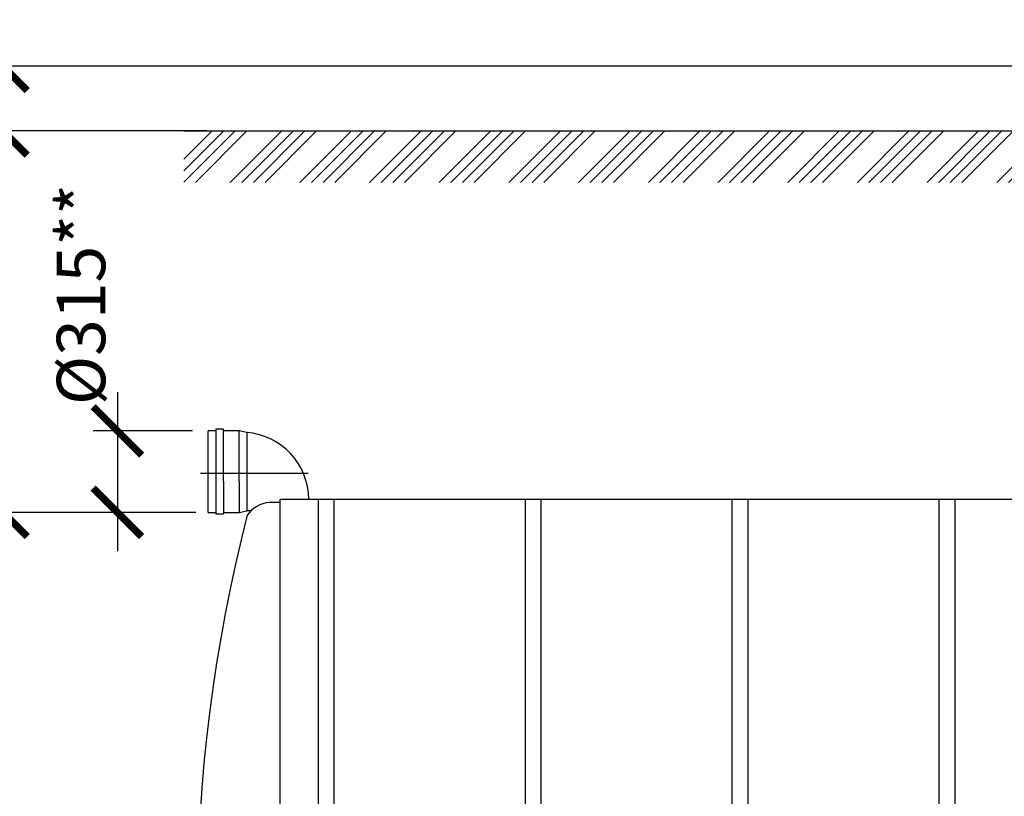
# Model space of a CAD drawing. Units: millimetres. Extents: x 231794 to 3138865188, y -354107 to 64237.
# Drawn here: x 262169 to 265976, y -299160 to -296159 of the extents above; entities that cross this region are included whole.
import ezdxf

# ---------------------------------------------------------------- set-up
doc = ezdxf.new("R2010")
doc.units = ezdxf.units.MM
doc.linetypes.add('ГОСТ 2.303 5', pattern=[24, 20, -1.5, 1, -1.5])
doc.layers.add('A-GENM', color=13, linetype='Continuous')
doc.layers.add('Слой1', color=7, linetype='ГОСТ 2.303 5')
doc.layers.add('РАЗМЕРЫ', color=3, linetype='Continuous', lineweight=25)
doc.styles.add('ГОСТ 2.304', font='CS_Gost2304.shx')
doc.dimstyles.new('СПДС', dxfattribs={"dimscale": 100, "dimtxt": 2.5, "dimasz": 2.5, "dimexe": 1.25, "dimexo": 0.625, "dimtad": 1, "dimdec": 0, "dimtxsty": 'ГОСТ 2.304', "dimblk": 'ARCHTICK', "dimblk1": 'ARCHTICK', "dimblk2": 'ARCHTICK', "dimcen": 2.5, "dimdle": 2, "dimadec": 0, "dimazin": 2, "dimtfac": 0.75, "dimtdec": 4, "dimtmove": 1, "dimatfit": 3, "dimfxl": 1, "dimtfill": 1, "dimtolj": 1, "dimarcsym": 0})

# ---------------------------------------------------------------- blocks, each defined once
blk = doc.blocks.new('_ARCHTICK')
at = {"color": 0, "linetype": 'ByBlock', "const_width": 0.15}
blk.add_lwpolyline([(-0.5, -0.5), (0.5, 0.5)], dxfattribs=at)
blk = doc.blocks.new('*D1461')
at = {"layer": 'Defpoints', "color": 0, "transparency": 16777216}
for p in [(262835.8, -298063.3), (262105.2, -301213.3), (263099.7, -301213.3)]:
    blk.add_point(p, dxfattribs=at)
at = {"layer": 'РАЗМЕРЫ', "color": 0, "lineweight": -2, "transparency": 16777216}
for p, q in [((262105.2, -297913.3), (262105.2, -301363.3)), ((262788.9, -298063.3), (262011.4, -298063.3)), ((263052.8, -301213.3), (262011.4, -301213.3))]:
    blk.add_line(p, q, dxfattribs=at)
at = {"layer": 'РАЗМЕРЫ', "color": 0, "lineweight": -2, "transparency": 16777216, "xscale": 187.5, "yscale": 187.5, "zscale": 187.5}
for p, rotation in [((262105.2, -298063.3), 90), ((262105.2, -301213.3), 270)]:
    blk.add_blockref('_ARCHTICK', p, dxfattribs=dict(at, rotation=rotation))
at = {"layer": 'РАЗМЕРЫ', "color": 0, "transparency": 16777216, "insert": (261964.6, -299638.3), "char_height": 187.5, "attachment_point": 5, "rotation": 90, "style": 'ГОСТ 2.304', "bg_fill": 3, "box_fill_scale": 1.1, "bg_fill_color": 256, "bg_fill_true_color": 13158600, "bg_fill_transparency": 0}
blk.add_mtext('\\A1;3150**', dxfattribs=at)
blk = doc.blocks.new('*D1469')
at = {"layer": 'Defpoints', "color": 0, "transparency": 16777216}
for p in [(262779.7, -296589.3), (262105.2, -298063.3), (262835.8, -298063.3)]:
    blk.add_point(p, dxfattribs=at)
at = {"layer": 'РАЗМЕРЫ', "color": 0, "lineweight": -2, "transparency": 16777216}
for p, q in [((262105.2, -296439.3), (262105.2, -298213.3)), ((262732.8, -296589.3), (262011.4, -296589.3)), ((262788.9, -298063.3), (262011.4, -298063.3))]:
    blk.add_line(p, q, dxfattribs=at)
at = {"layer": 'РАЗМЕРЫ', "color": 0, "lineweight": -2, "transparency": 16777216, "xscale": 187.5, "yscale": 187.5, "zscale": 187.5}
for p, rotation in [((262105.2, -296589.3), 90), ((262105.2, -298063.3), 270)]:
    blk.add_blockref('_ARCHTICK', p, dxfattribs=dict(at, rotation=rotation))
at = {"layer": 'РАЗМЕРЫ', "color": 0, "transparency": 16777216, "insert": (261964.6, -297326.3), "char_height": 187.5, "attachment_point": 5, "rotation": 90, "style": 'ГОСТ 2.304', "bg_fill": 3, "box_fill_scale": 1.1, "bg_fill_color": 256, "bg_fill_true_color": 13158600, "bg_fill_transparency": 0}
blk.add_mtext('\\A1;Н', dxfattribs=at)
blk = doc.blocks.new('*D1470')
at = {"layer": 'Defpoints', "color": 0, "transparency": 16777216}
for p in [(268523.3, -296339.3), (262105.2, -296589.3), (262939.8, -296589.3)]:
    blk.add_point(p, dxfattribs=at)
at = {"layer": 'РАЗМЕРЫ', "color": 0, "lineweight": -2, "transparency": 16777216}
for p, q in [((262105.2, -295507), (262105.2, -296339.3)), ((262105.2, -296189.3), (262105.2, -296739.3)), ((268476.5, -296339.3), (262011.4, -296339.3)), ((262893, -296589.3), (262011.4, -296589.3))]:
    blk.add_line(p, q, dxfattribs=at)
at = {"layer": 'РАЗМЕРЫ', "color": 0, "lineweight": -2, "transparency": 16777216, "xscale": 187.5, "yscale": 187.5, "zscale": 187.5}
for p, rotation in [((262105.2, -296339.3), 90), ((262105.2, -296589.3), 270)]:
    blk.add_blockref('_ARCHTICK', p, dxfattribs=dict(at, rotation=rotation))
at = {"layer": 'РАЗМЕРЫ', "color": 0, "transparency": 16777216, "insert": (261964.6, -295794.9), "char_height": 187.5, "attachment_point": 5, "rotation": 90, "style": 'ГОСТ 2.304', "bg_fill": 3, "box_fill_scale": 1.1, "bg_fill_color": 256, "bg_fill_true_color": 13158600, "bg_fill_transparency": 0}
blk.add_mtext('\\A1;250', dxfattribs=at)
blk = doc.blocks.new('*D1450')
at = {"layer": 'Defpoints', "color": 0, "transparency": 16777216}
for p in [(262885.1, -297748.3), (262547.2, -298063.3), (262897.9, -298063.3)]:
    blk.add_point(p, dxfattribs=at)
at = {"layer": 'РАЗМЕРЫ', "color": 0, "lineweight": -2, "transparency": 16777216}
for p, q in [((262547.2, -297598.3), (262547.2, -298213.3)), ((262838.2, -297748.3), (262453.4, -297748.3)), ((262851.1, -298063.3), (262453.4, -298063.3))]:
    blk.add_line(p, q, dxfattribs=at)
at = {"layer": 'РАЗМЕРЫ', "color": 0, "lineweight": -2, "transparency": 16777216, "xscale": 187.5, "yscale": 187.5, "zscale": 187.5, "rotation": 270}
blk.add_blockref('_ARCHTICK', (262547.2, -298063.3), dxfattribs=at)
at = {"layer": 'РАЗМЕРЫ', "color": 0, "transparency": 16777216, "insert": (262406.6, -297221.3), "char_height": 187.5, "attachment_point": 5, "rotation": 90, "style": 'ГОСТ 2.304', "bg_fill": 3, "box_fill_scale": 1.1, "bg_fill_color": 256, "bg_fill_true_color": 13158600, "bg_fill_transparency": 0}
blk.add_mtext('\\A1;{\\Q0;%%C}315**', dxfattribs=at)
at = {"layer": 'РАЗМЕРЫ', "color": 0, "lineweight": -2, "transparency": 16777216, "xscale": 187.5, "yscale": 187.5, "zscale": 187.5, "rotation": 90}
blk.add_blockref('_ARCHTICK', (262547.2, -297748.3), dxfattribs=at)

msp = doc.modelspace()

# ---------------------------------------------------------------- linework, layer by layer
at = {"layer": 'A-GENM'}
for p, q in [((262957.9391, -297742.0082), (262927.9391, -297742.0082)), ((263017.9391, -297748.2582), (262957.9391, -297748.2582)), ((263047.9391, -297754.5082), (263017.9391, -297748.2582)), ((263174.6673, -298025.2582), (263134.6673, -298025.2582)), ((263324.6666, -300728.9569), (263324.6666, -298013.2582)), ((263384.6666, -298013.2582), (263384.6666, -300728.9569)), ((264124.6635, -300728.9569), (264124.6635, -298013.2582)), ((264184.6635, -298013.2582), (264184.6635, -300728.9569)), ((264924.665, -300728.9569), (264924.665, -298013.2582)), ((264984.665, -298013.2582), (264984.665, -300728.9569)), ((265724.6666, -300728.9569), (265724.6666, -298013.2582)), ((265784.6666, -298013.2582), (265784.6666, -300728.9569))]:
    msp.add_line(p, q, dxfattribs=at)
at = {"layer": 'A-GENM', "ltscale": 75}
for p, q in [((268207.0673, -298013.2582), (263174.6673, -298013.2582)), ((263174.6673, -298013.2582), (263174.6673, -301213.2582))]:
    msp.add_line(p, q, dxfattribs=at)

# ---------------------------------------------------------------- dimensions: what is measured, and where the dimension line sits
at = {"layer": 'РАЗМЕРЫ'}
dim = msp.add_linear_dim(base=(262105.1959, -301213.2582), p1=(262835.7893, -298063.2582), p2=(263099.6673, -301213.2582), angle=90, text='<>**', dimstyle='СПДС', override={"dimscale": 75, "dimsah": 1}, dxfattribs=at)
dim.commit()
dim.dimension.update_dxf_attribs({"geometry": '*D1461', "text_midpoint": (262105.1959, -299638.2582), "dimtype": 160})

# ---------------------------------------------------------------- next in the draw order: linework, layer by layer
at = {"layer": 'A-GENM'}
for p, q in [((262927.9391, -297742.0082), (262927.9391, -297944.5082)), ((262957.9391, -297944.5082), (262957.9391, -297742.0082)), ((263017.9391, -297944.5082), (263017.9391, -297748.2582)), ((263047.9391, -297754.5082), (263047.9391, -297944.5082)), ((262927.9391, -297944.5082), (262927.9391, -298069.5082)), ((262957.9391, -297944.5082), (262957.9391, -298069.5082)), ((263017.9391, -297944.5082), (263017.9391, -298063.2582)), ((263047.9391, -297944.5082), (263047.9391, -298057.0082)), ((262927.9391, -298069.5082), (262957.9391, -298069.5082)), ((262957.9391, -298063.2582), (263017.9391, -298063.2582)), ((263017.9391, -298063.2582), (263047.9391, -298057.0082)), ((263064.1891, -298057.0082), (263047.9391, -298057.0082))]:
    msp.add_line(p, q, dxfattribs=at)
at = {"layer": 'A-GENM', "ltscale": 75}
for centre, radius, start, end in [((263026.4496, -298014.1285), 260.5082, 0.1914234, 85.2682646), ((263144.0663, -298140.2203), 115.3457, 94.6739355, 145.0386109), ((269030.38, -299613.2582), 6175.7127, 165.56842236, 194.43157764)]:
    msp.add_arc(centre, radius, start, end, dxfattribs=at)

# ---------------------------------------------------------------- next in the draw order: dimensions: what is measured, and where the dimension line sits
at = {"layer": 'РАЗМЕРЫ'}
dim = msp.add_linear_dim(base=(262105.1959, -298063.2582), p1=(262779.6673, -296589.2582), p2=(262835.7893, -298063.2582), angle=90, text='Н', dimstyle='СПДС', override={"dimscale": 75, "dimlfac": 1, "dimtxsty": 'ГОСТ 2.304', "dimblk1": 'ARCHTICK', "dimblk2": 'ARCHTICK', "dimsah": 1, "dimtolj": 1}, dxfattribs=at)
dim.commit()
dim.dimension.update_dxf_attribs({"geometry": '*D1469', "text_midpoint": (261964.5709, -297326.2582)})

# ---------------------------------------------------------------- next in the draw order: dimensions: what is measured, and where the dimension line sits
dim = msp.add_linear_dim(base=(262105.1959, -296589.2582), p1=(268523.329, -296339.2553), p2=(262939.8376, -296589.2582), angle=90, dimstyle='СПДС', override={"dimscale": 75, "dimsah": 1}, dxfattribs=at)
dim.commit()
dim.dimension.update_dxf_attribs({"geometry": '*D1470', "text_midpoint": (262105.1959, -295794.9288), "dimtype": 160})

# ---------------------------------------------------------------- next in the draw order: hatches: boundary and pattern name
at = {"layer": 'A-GENM', "ltscale": 75}
h = msp.add_hatch(dxfattribs=at)
h.set_pattern_fill('ANSI34', color=256, scale=10, style=0)
h.set_pattern_definition([(45, (145696.29, -355614.24), (-134.70384, 134.70384), []), (45, (145741.2, -355614.24), (-134.70384, 134.70384), []), (45, (145786.1, -355614.24), (-134.70384, 134.70384), []), (45, (145831, -355614.24), (-134.70384, 134.70384), [])])
h.paths.add_polyline_path([(262804.6673, -296589.2582), (268202.0673, -296589.2582), (268202.0673, -296788.3409), (262804.6673, -296788.3409)])

# ---------------------------------------------------------------- next in the draw order: linework, layer by layer
msp.add_line((262804.6673, -296589.2582), (268202.0673, -296589.2582), dxfattribs=at)

# ---------------------------------------------------------------- next in the draw order: dimensions: what is measured, and where the dimension line sits
at = {"layer": 'РАЗМЕРЫ'}
dim = msp.add_linear_dim(base=(262547.1925, -298063.2582), p1=(262885.0889, -297748.2582), p2=(262897.9391, -298063.2582), angle=90, text='{\\Q0;%%C}<>**', dimstyle='СПДС', override={"dimscale": 75, "dimsah": 1}, dxfattribs=at)
dim.commit()
dim.dimension.update_dxf_attribs({"geometry": '*D1450', "text_midpoint": (262547.1925, -297221.2802), "dimtype": 160})

# ---------------------------------------------------------------- next in the draw order: linework, layer by layer
at = {"layer": 'A-GENM'}
for p, q in [((262927.9391, -297748.2582), (262897.9391, -297748.2582)), ((262897.9391, -298063.2582), (262897.9391, -297748.2582)), ((262897.9391, -298063.2582), (262927.9391, -298063.2582))]:
    msp.add_line(p, q, dxfattribs=at)
at = {"layer": 'Слой1', "ltscale": 25}
msp.add_line((262868.9115, -297912.0082), (263285.1929, -297912.0082), dxfattribs=at)

doc.saveas('drawing.dxf')
